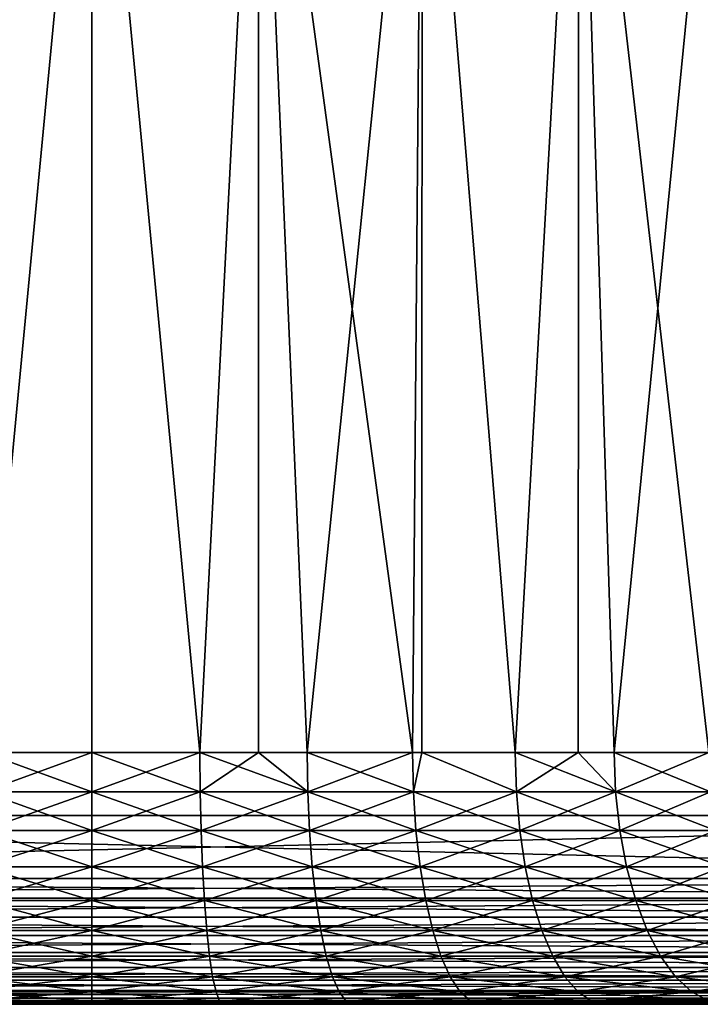
# Model space of a CAD drawing. Extents: x 0 to 550, y 0 to 1532.
# Drawn here: x 24 to 30, y 0 to 8 of the extents above; entities that cross this region are included whole.
import ezdxf

# ---------------------------------------------------------------- set-up
doc = ezdxf.new("R2010")
doc.units = 0
doc.header["$MEASUREMENT"] = 0

msp = doc.modelspace()

# ---------------------------------------------------------------- linework, layer by layer
for points in [[(37, 1.50001, 30.000002), (15.000001, 1.50001, 30.000002), (37, 1530.499878, 30.000002)], [(37, 1530.499878, 30.000002), (15.000001, 1.50001, 30.000002), (15.000001, 1530.499878, 30.000002)], [(30.935421, 22.26454, 60.000004), (29.36326, 21.300972, 60.000004), (37, 1.50001, 60.000004)], [(29.36326, 21.300972, 60.000004), (27.650625, 20.617485, 60.000004), (37, 1.50001, 60.000004)], [(37, 1.50001, 60.000004), (27.650625, 20.617485, 60.000004), (25.846989, 20.233929, 60.000004)], [(37, 1.50001, 60.000004), (25.846989, 20.233929, 60.000004), (15.000001, 1.50001, 60.000004)], [(15.000001, 1.50001, 60.000004), (25.846989, 20.233929, 60.000004), (24.004444, 20.161331, 60.000004)], [(24.140476, 1.999974, 54.275761), (23.674265, 10.999977, 54.220684), (25.000006, 10.999977, 54.315498)], [(23.674265, 10.999977, 35.77932), (24.140476, 1.999974, 35.724243), (25.000006, 10.999977, 35.684505)], [(25.000006, 1.999974, 35.684505), (25.000006, 10.999977, 35.684505), (24.140476, 1.999974, 35.724243)], [(25.000006, 10.999977, 54.315498), (25.000006, 1.999974, 54.315498), (24.140476, 1.999974, 54.275761)], [(25.85952, 1.999974, 35.724243), (26.325733, 10.999977, 35.77932), (25.000006, 10.999977, 35.684505)], [(25.85952, 1.999974, 35.724243), (25.000006, 10.999977, 35.684505), (25.000006, 1.999974, 35.684505)], [(26.325733, 10.999977, 54.220684), (25.85952, 1.999974, 54.275761), (25.000006, 10.999977, 54.315498)], [(25.000006, 10.999977, 54.315498), (25.85952, 1.999974, 54.275761), (25.000006, 1.999974, 54.315498)], [(26.324377, 1.999974, 35.789085), (26.325733, 10.999977, 35.77932), (25.85952, 1.999974, 35.724243)], [(26.325733, 10.999977, 54.220684), (26.324377, 1.999974, 54.210918), (25.85952, 1.999974, 54.275761)], [(26.324377, 1.999974, 35.789085), (26.711718, 1.999974, 35.843117), (26.325733, 10.999977, 35.77932)], [(26.711718, 1.999974, 54.156887), (26.324377, 1.999974, 54.210918), (26.325733, 10.999977, 54.220684)], [(26.325733, 10.999977, 35.77932), (26.711718, 1.999974, 35.843117), (27.549311, 1.999974, 36.040115)], [(26.325733, 10.999977, 35.77932), (27.549311, 1.999974, 36.040115), (27.624474, 10.999977, 36.061844)], [(27.624474, 10.999977, 53.938156), (26.711718, 1.999974, 54.156887), (26.325733, 10.999977, 54.220684)], [(27.624474, 10.999977, 53.938156), (27.549311, 1.999974, 53.959888), (26.711718, 1.999974, 54.156887)], [(27.62343, 1.999974, 36.06496), (27.624474, 10.999977, 36.061844), (27.549311, 1.999974, 36.040115)], [(27.62343, 1.999974, 53.935043), (27.549311, 1.999974, 53.959888), (27.624474, 10.999977, 53.938156)], [(28.36515, 1.999974, 36.313557), (27.624474, 10.999977, 36.061844), (27.62343, 1.999974, 36.06496)], [(27.62343, 1.999974, 53.935043), (27.624474, 10.999977, 53.938156), (28.36515, 1.999974, 53.686447)], [(28.36515, 1.999974, 36.313557), (28.869793, 10.999977, 36.526325), (27.624474, 10.999977, 36.061844)], [(28.36515, 1.999974, 53.686447), (27.624474, 10.999977, 53.938156), (28.869793, 10.999977, 53.473679)], [(28.866083, 1.999974, 36.53474), (28.869793, 10.999977, 36.526325), (28.36515, 1.999974, 36.313557)], [(28.36515, 1.999974, 53.686447), (28.869793, 10.999977, 53.473679), (28.866083, 1.999974, 53.465263)], [(28.866083, 1.999974, 36.53474), (29.152275, 1.999974, 36.661106), (28.869793, 10.999977, 36.526325)], [(28.866083, 1.999974, 53.465263), (28.869793, 10.999977, 53.473679), (29.152275, 1.999974, 53.338898)], [(28.869793, 10.999977, 36.526325), (29.152275, 1.999974, 36.661106), (29.903978, 1.999974, 37.079803)], [(28.869793, 10.999977, 36.526325), (29.903978, 1.999974, 37.079803), (30.036345, 10.999977, 37.163303)], [(30.036345, 10.999977, 52.8367), (29.152275, 1.999974, 53.338898), (28.869793, 10.999977, 53.473679)], [(30.036345, 10.999977, 52.8367), (29.903978, 1.999974, 52.9202), (29.152275, 1.999974, 53.338898)], [(24.138197, 1.687109, 54.300282), (24.140476, 1.999974, 54.275761), (25.000006, 1.687109, 54.340126)], [(24.138197, 1.687109, 35.699722), (25.000006, 1.687109, 35.659878), (25.000006, 1.999974, 35.684505)], [(24.138197, 1.687109, 35.699722), (25.000006, 1.999974, 35.684505), (24.140476, 1.999974, 35.724243)], [(25.000006, 1.687109, 54.340126), (24.140476, 1.999974, 54.275761), (25.000006, 1.999974, 54.315498)], [(25.000006, 1.999974, 35.684505), (25.000006, 1.687109, 35.659878), (25.85952, 1.999974, 35.724243)], [(25.85952, 1.999974, 35.724243), (25.000006, 1.687109, 35.659878), (25.861799, 1.687109, 35.699722)], [(25.000006, 1.687109, 54.340126), (25.000006, 1.999974, 54.315498), (25.861799, 1.687109, 54.300282)], [(25.861799, 1.687109, 54.300282), (25.000006, 1.999974, 54.315498), (25.85952, 1.999974, 54.275761)], [(25.85952, 1.999974, 35.724243), (25.861799, 1.687109, 35.699722), (26.324377, 1.999974, 35.789085)], [(25.861799, 1.687109, 54.300282), (25.85952, 1.999974, 54.275761), (26.716248, 1.687109, 54.181091)], [(26.716248, 1.687109, 54.181091), (25.85952, 1.999974, 54.275761), (26.324377, 1.999974, 54.210918)], [(26.324377, 1.999974, 35.789085), (25.861799, 1.687109, 35.699722), (26.716248, 1.687109, 35.818913)], [(26.324377, 1.999974, 35.789085), (26.716248, 1.687109, 35.818913), (26.711718, 1.999974, 35.843117)], [(26.716248, 1.687109, 54.181091), (26.324377, 1.999974, 54.210918), (26.711718, 1.999974, 54.156887)], [(26.711718, 1.999974, 35.843117), (26.716248, 1.687109, 35.818913), (27.549311, 1.999974, 36.040115)], [(27.556047, 1.687109, 53.983574), (26.716248, 1.687109, 54.181091), (26.711718, 1.999974, 54.156887)], [(27.556047, 1.687109, 53.983574), (26.711718, 1.999974, 54.156887), (27.549311, 1.999974, 53.959888)], [(27.556047, 1.687109, 36.01643), (27.549311, 1.999974, 36.040115), (26.716248, 1.687109, 35.818913)], [(27.62343, 1.999974, 36.06496), (27.549311, 1.999974, 36.040115), (27.556047, 1.687109, 36.01643)], [(27.549311, 1.999974, 53.959888), (27.62343, 1.999974, 53.935043), (27.556047, 1.687109, 53.983574)], [(27.556047, 1.687109, 36.01643), (28.374046, 1.687109, 36.290596), (27.62343, 1.999974, 36.06496)], [(27.556047, 1.687109, 53.983574), (27.62343, 1.999974, 53.935043), (28.374046, 1.687109, 53.709408)], [(28.374046, 1.687109, 36.290596), (28.36515, 1.999974, 36.313557), (27.62343, 1.999974, 36.06496)], [(27.62343, 1.999974, 53.935043), (28.36515, 1.999974, 53.686447), (28.374046, 1.687109, 53.709408)], [(28.374046, 1.687109, 36.290596), (28.866083, 1.999974, 36.53474), (28.36515, 1.999974, 36.313557)], [(28.374046, 1.687109, 53.709408), (28.36515, 1.999974, 53.686447), (29.163256, 1.687109, 53.360939)], [(28.36515, 1.999974, 53.686447), (28.866083, 1.999974, 53.465263), (29.163256, 1.687109, 53.360939)], [(29.163256, 1.687109, 36.639065), (28.866083, 1.999974, 36.53474), (28.374046, 1.687109, 36.290596)], [(29.163256, 1.687109, 36.639065), (29.152275, 1.999974, 36.661106), (28.866083, 1.999974, 36.53474)], [(29.163256, 1.687109, 53.360939), (28.866083, 1.999974, 53.465263), (29.152275, 1.999974, 53.338898)], [(29.903978, 1.999974, 37.079803), (29.152275, 1.999974, 36.661106), (29.163256, 1.687109, 36.639065)], [(29.163256, 1.687109, 53.360939), (29.152275, 1.999974, 53.338898), (29.916943, 1.687109, 52.941135)], [(29.916943, 1.687109, 52.941135), (29.152275, 1.999974, 53.338898), (29.903978, 1.999974, 52.9202)], [(29.916943, 1.687109, 37.058868), (29.903978, 1.999974, 37.079803), (29.163256, 1.687109, 36.639065)], [(24.138197, 1.687109, 54.300282), (25.000006, 1.381934, 54.413391), (24.131447, 1.381934, 54.373234)], [(24.131447, 1.381934, 35.62677), (25.000006, 1.381934, 35.586613), (25.000006, 1.687109, 35.659878)], [(24.131447, 1.381934, 35.62677), (25.000006, 1.687109, 35.659878), (24.138197, 1.687109, 35.699722)], [(25.000006, 1.687109, 54.340126), (25.000006, 1.381934, 54.413391), (24.138197, 1.687109, 54.300282)], [(25.000006, 1.687109, 35.659878), (25.000006, 1.381934, 35.586613), (25.861799, 1.687109, 35.699722)], [(25.861799, 1.687109, 35.699722), (25.000006, 1.381934, 35.586613), (25.868565, 1.381934, 35.62677)], [(25.861799, 1.687109, 54.300282), (25.868565, 1.381934, 54.373234), (25.000006, 1.687109, 54.340126)], [(25.000006, 1.687109, 54.340126), (25.868565, 1.381934, 54.373234), (25.000006, 1.381934, 54.413391)], [(25.861799, 1.687109, 35.699722), (25.868565, 1.381934, 35.62677), (26.716248, 1.687109, 35.818913)], [(26.716248, 1.687109, 54.181091), (26.729702, 1.381934, 54.253109), (25.861799, 1.687109, 54.300282)], [(25.861799, 1.687109, 54.300282), (26.729702, 1.381934, 54.253109), (25.868565, 1.381934, 54.373234)], [(26.729702, 1.381934, 35.746895), (26.716248, 1.687109, 35.818913), (25.868565, 1.381934, 35.62677)], [(27.556047, 1.687109, 36.01643), (26.716248, 1.687109, 35.818913), (26.729702, 1.381934, 35.746895)], [(27.576088, 1.381934, 54.054035), (26.729702, 1.381934, 54.253109), (26.716248, 1.687109, 54.181091)], [(27.576088, 1.381934, 54.054035), (26.716248, 1.687109, 54.181091), (27.556047, 1.687109, 53.983574)], [(26.729702, 1.381934, 35.746895), (27.576088, 1.381934, 35.945969), (27.556047, 1.687109, 36.01643)], [(28.400511, 1.381934, 53.777725), (27.576088, 1.381934, 54.054035), (27.556047, 1.687109, 53.983574)], [(27.556047, 1.687109, 36.01643), (27.576088, 1.381934, 35.945969), (28.374046, 1.687109, 36.290596)], [(27.556047, 1.687109, 53.983574), (28.374046, 1.687109, 53.709408), (28.400511, 1.381934, 53.777725)], [(28.400511, 1.381934, 36.222279), (28.374046, 1.687109, 36.290596), (27.576088, 1.381934, 35.945969)], [(29.163256, 1.687109, 36.639065), (28.374046, 1.687109, 36.290596), (28.400511, 1.381934, 36.222279)], [(28.374046, 1.687109, 53.709408), (29.163256, 1.687109, 53.360939), (29.195904, 1.381934, 53.426517)], [(28.400511, 1.381934, 53.777725), (28.374046, 1.687109, 53.709408), (29.195904, 1.381934, 53.426517)], [(29.195904, 1.381934, 36.573486), (29.163256, 1.687109, 36.639065), (28.400511, 1.381934, 36.222279)], [(29.916943, 1.687109, 37.058868), (29.163256, 1.687109, 36.639065), (29.195904, 1.381934, 36.573486)], [(29.916943, 1.687109, 52.941135), (29.955505, 1.381934, 53.003422), (29.163256, 1.687109, 53.360939)], [(29.195904, 1.381934, 53.426517), (29.163256, 1.687109, 53.360939), (29.955505, 1.381934, 53.003422)], [(29.955505, 1.381934, 36.996582), (29.916943, 1.687109, 37.058868), (29.195904, 1.381934, 36.573486)], [(37, 0.999987, 60.000004), (37, 1.50001, 60.000004), (15.000001, 0.999987, 60.000004)], [(15.000001, 0.999987, 60.000004), (37, 1.50001, 60.000004), (15.000001, 1.50001, 60.000004)], [(15.000001, 0.999987, 30.000002), (15.000001, 1.50001, 30.000002), (37, 0.999987, 30.000002)], [(37, 0.999987, 30.000002), (15.000001, 1.50001, 30.000002), (37, 1.50001, 30.000002)], [(24.120361, 1.092017, 54.492821), (24.131447, 1.381934, 54.373234), (25.000006, 1.092017, 54.533489)], [(24.120361, 1.092017, 35.507183), (25.000006, 1.092017, 35.466515), (25.000006, 1.381934, 35.586613)], [(24.120361, 1.092017, 35.507183), (25.000006, 1.381934, 35.586613), (24.131447, 1.381934, 35.62677)], [(25.000006, 1.381934, 54.413391), (25.000006, 1.092017, 54.533489), (24.131447, 1.381934, 54.373234)], [(25.868565, 1.381934, 35.62677), (25.000006, 1.381934, 35.586613), (25.000006, 1.092017, 35.466515)], [(25.868565, 1.381934, 54.373234), (25.879637, 1.092017, 54.492821), (25.000006, 1.381934, 54.413391)], [(25.000006, 1.381934, 54.413391), (25.879637, 1.092017, 54.492821), (25.000006, 1.092017, 54.533489)], [(25.879637, 1.092017, 35.507183), (25.868565, 1.381934, 35.62677), (25.000006, 1.092017, 35.466515)], [(26.729702, 1.381934, 54.253109), (26.751772, 1.092017, 54.371162), (25.868565, 1.381934, 54.373234)], [(25.868565, 1.381934, 54.373234), (26.751772, 1.092017, 54.371162), (25.879637, 1.092017, 54.492821)], [(26.729702, 1.381934, 35.746895), (25.868565, 1.381934, 35.62677), (25.879637, 1.092017, 35.507183)], [(25.879637, 1.092017, 35.507183), (26.751772, 1.092017, 35.628841), (26.729702, 1.381934, 35.746895)], [(26.729702, 1.381934, 35.746895), (26.751772, 1.092017, 35.628841), (27.576088, 1.381934, 35.945969)], [(27.608961, 1.092017, 54.169556), (26.751772, 1.092017, 54.371162), (26.729702, 1.381934, 54.253109)], [(27.608961, 1.092017, 54.169556), (26.729702, 1.381934, 54.253109), (27.576088, 1.381934, 54.054035)], [(27.608961, 1.092017, 35.830448), (27.576088, 1.381934, 35.945969), (26.751772, 1.092017, 35.628841)], [(28.443888, 1.092017, 53.889713), (27.608961, 1.092017, 54.169556), (27.576088, 1.381934, 54.054035)], [(28.400511, 1.381934, 53.777725), (28.443888, 1.092017, 53.889713), (27.576088, 1.381934, 54.054035)], [(28.400511, 1.381934, 36.222279), (27.576088, 1.381934, 35.945969), (27.608961, 1.092017, 35.830448)], [(28.443888, 1.092017, 36.110291), (28.400511, 1.381934, 36.222279), (27.608961, 1.092017, 35.830448)], [(29.249445, 1.092017, 53.534031), (28.443888, 1.092017, 53.889713), (28.400511, 1.381934, 53.777725)], [(29.195904, 1.381934, 36.573486), (28.400511, 1.381934, 36.222279), (28.443888, 1.092017, 36.110291)], [(28.400511, 1.381934, 53.777725), (29.195904, 1.381934, 53.426517), (29.249445, 1.092017, 53.534031)], [(29.249445, 1.092017, 36.465973), (29.195904, 1.381934, 36.573486), (28.443888, 1.092017, 36.110291)], [(29.955505, 1.381934, 36.996582), (29.195904, 1.381934, 36.573486), (29.249445, 1.092017, 36.465973)], [(29.195904, 1.381934, 53.426517), (29.955505, 1.381934, 53.003422), (30.018732, 1.092017, 53.105537)], [(29.249445, 1.092017, 53.534031), (29.195904, 1.381934, 53.426517), (30.018732, 1.092017, 53.105537)], [(29.249445, 1.092017, 36.465973), (30.018732, 1.092017, 36.894466), (29.955505, 1.381934, 36.996582)], [(25.000006, 0.824451, 54.697468), (24.105236, 0.824451, 54.656101), (24.120361, 1.092017, 54.492821)], [(24.105236, 0.824451, 35.343903), (25.000006, 0.824451, 35.302536), (25.000006, 1.092017, 35.466515)], [(24.105236, 0.824451, 35.343903), (25.000006, 1.092017, 35.466515), (24.120361, 1.092017, 35.507183)], [(24.120361, 1.092017, 54.492821), (25.000006, 1.092017, 54.533489), (25.000006, 0.824451, 54.697468)], [(25.879637, 1.092017, 54.492821), (25.894775, 0.824451, 54.656101), (25.000006, 1.092017, 54.533489)], [(25.879637, 1.092017, 35.507183), (25.000006, 1.092017, 35.466515), (25.000006, 0.824451, 35.302536)], [(25.000006, 0.824451, 54.697468), (25.000006, 1.092017, 54.533489), (25.894775, 0.824451, 54.656101)], [(25.000006, 0.824451, 35.302536), (25.894775, 0.824451, 35.343903), (25.879637, 1.092017, 35.507183)], [(26.751772, 1.092017, 54.371162), (26.781902, 0.824451, 54.532349), (25.879637, 1.092017, 54.492821)], [(25.879637, 1.092017, 54.492821), (26.781902, 0.824451, 54.532349), (25.894775, 0.824451, 54.656101)], [(25.879637, 1.092017, 35.507183), (25.894775, 0.824451, 35.343903), (26.751772, 1.092017, 35.628841)], [(26.781902, 0.824451, 35.467655), (26.751772, 1.092017, 35.628841), (25.894775, 0.824451, 35.343903)], [(27.608961, 1.092017, 35.830448), (26.751772, 1.092017, 35.628841), (26.781902, 0.824451, 35.467655)], [(27.653843, 0.824451, 54.327271), (26.781902, 0.824451, 54.532349), (26.751772, 1.092017, 54.371162)], [(27.653843, 0.824451, 54.327271), (26.751772, 1.092017, 54.371162), (27.608961, 1.092017, 54.169556)], [(27.653843, 0.824451, 35.672733), (27.608961, 1.092017, 35.830448), (26.781902, 0.824451, 35.467655)], [(28.503136, 0.824451, 54.042618), (27.653843, 0.824451, 54.327271), (27.608961, 1.092017, 54.169556)], [(28.443888, 1.092017, 53.889713), (28.503136, 0.824451, 54.042618), (27.608961, 1.092017, 54.169556)], [(28.443888, 1.092017, 36.110291), (27.608961, 1.092017, 35.830448), (27.653843, 0.824451, 35.672733)], [(28.503136, 0.824451, 35.957386), (28.443888, 1.092017, 36.110291), (27.653843, 0.824451, 35.672733)], [(29.322535, 0.824451, 53.680817), (28.503136, 0.824451, 54.042618), (28.443888, 1.092017, 53.889713)], [(29.249445, 1.092017, 53.534031), (29.322535, 0.824451, 53.680817), (28.443888, 1.092017, 53.889713)], [(29.249445, 1.092017, 36.465973), (28.443888, 1.092017, 36.110291), (28.503136, 0.824451, 35.957386)], [(28.503136, 0.824451, 35.957386), (29.322535, 0.824451, 36.319183), (29.249445, 1.092017, 36.465973)], [(30.105055, 0.824451, 53.244957), (29.322535, 0.824451, 53.680817), (29.249445, 1.092017, 53.534031)], [(29.249445, 1.092017, 36.465973), (29.322535, 0.824451, 36.319183), (30.018732, 1.092017, 36.894466)], [(29.249445, 1.092017, 53.534031), (30.018732, 1.092017, 53.105537), (30.105055, 0.824451, 53.244957)], [(29.322535, 0.824451, 36.319183), (30.105055, 0.824451, 36.755047), (30.018732, 1.092017, 36.894466)], [(37, 0.843585, 30.012314), (15.000001, 0.843585, 30.012314), (15.000001, 0.999987, 30.000002)], [(37, 0.843585, 30.012314), (15.000001, 0.999987, 30.000002), (37, 0.999987, 30.000002)], [(15.000001, 0.843585, 59.98769), (37, 0.843585, 59.98769), (37, 0.999987, 60.000004)], [(15.000001, 0.843585, 59.98769), (37, 0.999987, 60.000004), (15.000001, 0.999987, 60.000004)], [(37, 0.690997, 30.048944), (15.000001, 0.690997, 30.048944), (15.000001, 0.843585, 30.012314)], [(37, 0.690997, 30.048944), (15.000001, 0.843585, 30.012314), (37, 0.843585, 30.012314)], [(15.000001, 0.690997, 59.951061), (37, 0.690997, 59.951061), (37, 0.843585, 59.98769)], [(15.000001, 0.690997, 59.951061), (37, 0.843585, 59.98769), (15.000001, 0.843585, 59.98769)], [(25.000006, 0.585794, 54.901287), (24.086432, 0.585794, 54.859051), (24.105236, 0.824451, 54.656101)], [(24.086432, 0.585794, 35.140953), (25.000006, 0.585794, 35.098717), (25.000006, 0.824451, 35.302536)], [(24.086432, 0.585794, 35.140953), (25.000006, 0.824451, 35.302536), (24.105236, 0.824451, 35.343903)], [(25.000006, 0.824451, 54.697468), (25.000006, 0.585794, 54.901287), (24.105236, 0.824451, 54.656101)], [(25.894775, 0.824451, 35.343903), (25.000006, 0.824451, 35.302536), (25.000006, 0.585794, 35.098717)], [(25.913582, 0.585794, 35.140953), (25.894775, 0.824451, 35.343903), (25.000006, 0.585794, 35.098717)], [(25.000006, 0.824451, 54.697468), (25.894775, 0.824451, 54.656101), (25.913582, 0.585794, 54.859051)], [(25.913582, 0.585794, 54.859051), (25.000006, 0.585794, 54.901287), (25.000006, 0.824451, 54.697468)], [(25.894775, 0.824451, 54.656101), (26.781902, 0.824451, 54.532349), (26.819363, 0.585794, 54.7327)], [(26.781902, 0.824451, 35.467655), (25.894775, 0.824451, 35.343903), (25.913582, 0.585794, 35.140953)], [(25.913582, 0.585794, 54.859051), (25.894775, 0.824451, 54.656101), (26.819363, 0.585794, 54.7327)], [(26.819363, 0.585794, 35.267303), (26.781902, 0.824451, 35.467655), (25.913582, 0.585794, 35.140953)], [(27.653843, 0.824451, 35.672733), (26.781902, 0.824451, 35.467655), (26.819363, 0.585794, 35.267303)], [(27.709618, 0.585794, 54.523312), (26.819363, 0.585794, 54.7327), (26.781902, 0.824451, 54.532349)], [(27.709618, 0.585794, 54.523312), (26.781902, 0.824451, 54.532349), (27.653843, 0.824451, 54.327271)], [(27.709618, 0.585794, 35.476692), (27.653843, 0.824451, 35.672733), (26.819363, 0.585794, 35.267303)], [(28.576761, 0.585794, 54.232677), (27.709618, 0.585794, 54.523312), (27.653843, 0.824451, 54.327271)], [(28.503136, 0.824451, 54.042618), (28.576761, 0.585794, 54.232677), (27.653843, 0.824451, 54.327271)], [(28.503136, 0.824451, 35.957386), (27.653843, 0.824451, 35.672733), (27.709618, 0.585794, 35.476692)], [(27.709618, 0.585794, 35.476692), (28.576761, 0.585794, 35.767326), (28.503136, 0.824451, 35.957386)], [(29.413387, 0.585794, 53.863274), (28.576761, 0.585794, 54.232677), (28.503136, 0.824451, 54.042618)], [(29.322535, 0.824451, 53.680817), (29.413387, 0.585794, 53.863274), (28.503136, 0.824451, 54.042618)], [(28.503136, 0.824451, 35.957386), (28.576761, 0.585794, 35.767326), (29.322535, 0.824451, 36.319183)], [(28.576761, 0.585794, 35.767326), (29.413387, 0.585794, 36.13673), (29.322535, 0.824451, 36.319183)], [(30.212358, 0.585794, 53.418243), (29.413387, 0.585794, 53.863274), (29.322535, 0.824451, 53.680817)], [(30.105055, 0.824451, 53.244957), (30.212358, 0.585794, 53.418243), (29.322535, 0.824451, 53.680817)], [(29.322535, 0.824451, 36.319183), (29.413387, 0.585794, 36.13673), (30.105055, 0.824451, 36.755047)], [(30.212358, 0.585794, 36.581757), (30.105055, 0.824451, 36.755047), (29.413387, 0.585794, 36.13673)], [(37, 0.545979, 30.108995), (15.000001, 0.545979, 30.108995), (15.000001, 0.690997, 30.048944)], [(37, 0.545979, 30.108995), (15.000001, 0.690997, 30.048944), (37, 0.690997, 30.048944)], [(15.000001, 0.545979, 59.891006), (37, 0.545979, 59.891006), (37, 0.690997, 59.951061)], [(15.000001, 0.545979, 59.891006), (37, 0.690997, 59.951061), (15.000001, 0.690997, 59.951061)], [(25.000006, 0.381947, 55.139931), (24.064407, 0.381947, 55.09668), (24.086432, 0.585794, 54.859051)], [(24.064407, 0.381947, 34.903324), (25.000006, 0.381947, 34.860073), (25.000006, 0.585794, 35.098717)], [(24.064407, 0.381947, 34.903324), (25.000006, 0.585794, 35.098717), (24.086432, 0.585794, 35.140953)], [(25.000006, 0.585794, 54.901287), (25.000006, 0.381947, 55.139931), (24.086432, 0.585794, 54.859051)], [(25.913582, 0.585794, 35.140953), (25.000006, 0.585794, 35.098717), (25.000006, 0.381947, 34.860073)], [(25.935591, 0.381947, 34.903324), (25.913582, 0.585794, 35.140953), (25.000006, 0.381947, 34.860073)], [(25.935591, 0.381947, 55.09668), (25.000006, 0.381947, 55.139931), (25.000006, 0.585794, 54.901287)], [(25.913582, 0.585794, 54.859051), (25.935591, 0.381947, 55.09668), (25.000006, 0.585794, 54.901287)], [(26.819363, 0.585794, 35.267303), (25.913582, 0.585794, 35.140953), (25.935591, 0.381947, 34.903324)], [(25.913582, 0.585794, 54.859051), (26.819363, 0.585794, 54.7327), (26.863203, 0.381947, 54.967281)], [(26.863203, 0.381947, 54.967281), (25.935591, 0.381947, 55.09668), (25.913582, 0.585794, 54.859051)], [(26.863203, 0.381947, 35.032722), (26.819363, 0.585794, 35.267303), (25.935591, 0.381947, 34.903324)], [(27.709618, 0.585794, 35.476692), (26.819363, 0.585794, 35.267303), (26.863203, 0.381947, 35.032722)], [(27.774929, 0.381947, 54.752846), (26.863203, 0.381947, 54.967281), (26.819363, 0.585794, 54.7327)], [(27.774929, 0.381947, 54.752846), (26.819363, 0.585794, 54.7327), (27.709618, 0.585794, 54.523312)], [(26.863203, 0.381947, 35.032722), (27.774929, 0.381947, 35.247158), (27.709618, 0.585794, 35.476692)], [(28.662964, 0.381947, 54.455204), (27.774929, 0.381947, 54.752846), (27.709618, 0.585794, 54.523312)], [(28.576761, 0.585794, 54.232677), (28.662964, 0.381947, 54.455204), (27.709618, 0.585794, 54.523312)], [(27.709618, 0.585794, 35.476692), (27.774929, 0.381947, 35.247158), (28.576761, 0.585794, 35.767326)], [(27.774929, 0.381947, 35.247158), (28.662964, 0.381947, 35.544796), (28.576761, 0.585794, 35.767326)], [(29.519753, 0.381947, 54.076897), (28.662964, 0.381947, 54.455204), (28.576761, 0.585794, 54.232677)], [(29.413387, 0.585794, 53.863274), (29.519753, 0.381947, 54.076897), (28.576761, 0.585794, 54.232677)], [(28.576761, 0.585794, 35.767326), (28.662964, 0.381947, 35.544796), (29.413387, 0.585794, 36.13673)], [(29.519753, 0.381947, 35.923107), (29.413387, 0.585794, 36.13673), (28.662964, 0.381947, 35.544796)], [(30.33799, 0.381947, 53.621143), (29.519753, 0.381947, 54.076897), (29.413387, 0.585794, 53.863274)], [(30.212358, 0.585794, 53.418243), (30.33799, 0.381947, 53.621143), (29.413387, 0.585794, 53.863274)], [(30.212358, 0.585794, 36.581757), (29.413387, 0.585794, 36.13673), (29.519753, 0.381947, 35.923107)], [(29.519753, 0.381947, 35.923107), (30.33799, 0.381947, 36.37886), (30.212358, 0.585794, 36.581757)], [(37, 0.412226, 30.190985), (15.000001, 0.412226, 30.190985), (15.000001, 0.545979, 30.108995)], [(37, 0.412226, 30.190985), (15.000001, 0.545979, 30.108995), (37, 0.545979, 30.108995)], [(15.000001, 0.412226, 59.809017), (37, 0.412226, 59.809017), (37, 0.545979, 59.891006)], [(15.000001, 0.412226, 59.809017), (37, 0.545979, 59.891006), (15.000001, 0.545979, 59.891006)], [(37, 0.292897, 30.292894), (15.000001, 0.292897, 30.292894), (15.000001, 0.412226, 30.190985)], [(37, 0.292897, 30.292894), (15.000001, 0.412226, 30.190985), (37, 0.412226, 30.190985)], [(15.000001, 0.292897, 59.707108), (37, 0.292897, 59.707108), (37, 0.412226, 59.809017)], [(15.000001, 0.292897, 59.707108), (37, 0.412226, 59.809017), (15.000001, 0.412226, 59.809017)], [(24.039715, 0.217974, 55.363125), (24.064407, 0.381947, 55.09668), (25.000006, 0.217974, 55.40752)], [(24.039715, 0.217974, 34.636879), (25.000006, 0.217974, 34.592484), (25.000006, 0.381947, 34.860073)], [(24.039715, 0.217974, 34.636879), (25.000006, 0.381947, 34.860073), (24.064407, 0.381947, 34.903324)], [(25.000006, 0.381947, 55.139931), (25.000006, 0.217974, 55.40752), (24.064407, 0.381947, 55.09668)], [(25.935591, 0.381947, 34.903324), (25.000006, 0.381947, 34.860073), (25.000006, 0.217974, 34.592484)], [(25.935591, 0.381947, 55.09668), (25.960281, 0.217974, 55.363125), (25.000006, 0.381947, 55.139931)], [(25.960281, 0.217974, 55.363125), (25.000006, 0.217974, 55.40752), (25.000006, 0.381947, 55.139931)], [(25.960281, 0.217974, 34.636879), (25.935591, 0.381947, 34.903324), (25.000006, 0.217974, 34.592484)], [(26.912376, 0.217974, 55.230312), (25.960281, 0.217974, 55.363125), (25.935591, 0.381947, 55.09668)], [(26.863203, 0.381947, 35.032722), (25.935591, 0.381947, 34.903324), (25.960281, 0.217974, 34.636879)], [(26.863203, 0.381947, 54.967281), (26.912376, 0.217974, 55.230312), (25.935591, 0.381947, 55.09668)], [(25.960281, 0.217974, 34.636879), (26.912376, 0.217974, 34.769691), (26.863203, 0.381947, 35.032722)], [(26.863203, 0.381947, 35.032722), (26.912376, 0.217974, 34.769691), (27.774929, 0.381947, 35.247158)], [(27.848154, 0.217974, 55.010223), (26.863203, 0.381947, 54.967281), (27.774929, 0.381947, 54.752846)], [(27.848154, 0.217974, 55.010223), (26.912376, 0.217974, 55.230312), (26.863203, 0.381947, 54.967281)], [(26.912376, 0.217974, 34.769691), (27.848154, 0.217974, 34.98978), (27.774929, 0.381947, 35.247158)], [(28.759628, 0.217974, 54.704727), (27.848154, 0.217974, 55.010223), (27.774929, 0.381947, 54.752846)], [(28.662964, 0.381947, 54.455204), (28.759628, 0.217974, 54.704727), (27.774929, 0.381947, 54.752846)], [(27.774929, 0.381947, 35.247158), (27.848154, 0.217974, 34.98978), (28.662964, 0.381947, 35.544796)], [(28.759628, 0.217974, 35.295277), (28.662964, 0.381947, 35.544796), (27.848154, 0.217974, 34.98978)], [(29.639036, 0.217974, 54.316433), (28.759628, 0.217974, 54.704727), (28.662964, 0.381947, 54.455204)], [(29.519753, 0.381947, 54.076897), (29.639036, 0.217974, 54.316433), (28.662964, 0.381947, 54.455204)], [(29.519753, 0.381947, 35.923107), (28.662964, 0.381947, 35.544796), (28.759628, 0.217974, 35.295277)], [(28.759628, 0.217974, 35.295277), (29.639036, 0.217974, 35.683571), (29.519753, 0.381947, 35.923107)], [(30.478849, 0.217974, 53.848656), (29.639036, 0.217974, 54.316433), (29.519753, 0.381947, 54.076897)], [(30.33799, 0.381947, 53.621143), (30.478849, 0.217974, 53.848656), (29.519753, 0.381947, 54.076897)], [(29.519753, 0.381947, 35.923107), (29.639036, 0.217974, 35.683571), (30.33799, 0.381947, 36.37886)], [(29.639036, 0.217974, 35.683571), (30.478849, 0.217974, 36.151348), (30.33799, 0.381947, 36.37886)], [(37, 0.190973, 30.412216), (15.000001, 0.190973, 30.412216), (15.000001, 0.292897, 30.292894)], [(37, 0.190973, 30.412216), (15.000001, 0.292897, 30.292894), (37, 0.292897, 30.292894)], [(15.000001, 0.190973, 59.587788), (37, 0.190973, 59.587788), (37, 0.292897, 59.707108)], [(15.000001, 0.190973, 59.587788), (37, 0.292897, 59.707108), (15.000001, 0.292897, 59.707108)], [(37, 0.109017, 30.546011), (15.000001, 0.109017, 30.546011), (15.000001, 0.190973, 30.412216)], [(37, 0.109017, 30.546011), (15.000001, 0.190973, 30.412216), (37, 0.190973, 30.412216)], [(15.000001, 0.109017, 59.453995), (37, 0.109017, 59.453995), (37, 0.190973, 59.587788)], [(15.000001, 0.109017, 59.453995), (37, 0.190973, 59.587788), (15.000001, 0.190973, 59.587788)], [(25.000006, 0.097871, 55.697468), (24.012968, 0.097871, 55.651836), (24.039715, 0.217974, 55.363125)], [(24.012968, 0.097871, 34.348167), (25.000006, 0.097871, 34.302536), (25.000006, 0.217974, 34.592484)], [(24.012968, 0.097871, 34.348167), (25.000006, 0.217974, 34.592484), (24.039715, 0.217974, 34.636879)], [(24.039715, 0.217974, 55.363125), (25.000006, 0.217974, 55.40752), (25.000006, 0.097871, 55.697468)], [(25.960281, 0.217974, 55.363125), (25.987043, 0.097871, 55.651836), (25.000006, 0.217974, 55.40752)], [(25.960281, 0.217974, 34.636879), (25.000006, 0.217974, 34.592484), (25.000006, 0.097871, 34.302536)], [(25.000006, 0.097871, 34.302536), (25.987043, 0.097871, 34.348167), (25.960281, 0.217974, 34.636879)], [(25.000006, 0.097871, 55.697468), (25.000006, 0.217974, 55.40752), (25.987043, 0.097871, 55.651836)], [(26.912376, 0.217974, 55.230312), (26.965649, 0.097871, 55.515324), (25.960281, 0.217974, 55.363125)], [(26.965649, 0.097871, 55.515324), (25.987043, 0.097871, 55.651836), (25.960281, 0.217974, 55.363125)], [(25.960281, 0.217974, 34.636879), (25.987043, 0.097871, 34.348167), (26.912376, 0.217974, 34.769691)], [(25.987043, 0.097871, 34.348167), (26.965649, 0.097871, 34.48468), (26.912376, 0.217974, 34.769691)], [(26.912376, 0.217974, 34.769691), (26.965649, 0.097871, 34.48468), (27.848154, 0.217974, 34.98978)], [(27.927504, 0.097871, 55.289097), (26.965649, 0.097871, 55.515324), (26.912376, 0.217974, 55.230312)], [(27.848154, 0.217974, 55.010223), (27.927504, 0.097871, 55.289097), (26.912376, 0.217974, 55.230312)], [(27.927504, 0.097871, 34.710907), (27.848154, 0.217974, 34.98978), (26.965649, 0.097871, 34.48468)], [(28.759628, 0.217974, 54.704727), (28.864368, 0.097871, 54.975094), (27.848154, 0.217974, 55.010223)], [(28.759628, 0.217974, 35.295277), (27.848154, 0.217974, 34.98978), (27.927504, 0.097871, 34.710907)], [(28.864368, 0.097871, 54.975094), (27.927504, 0.097871, 55.289097), (27.848154, 0.217974, 55.010223)], [(27.927504, 0.097871, 34.710907), (28.864368, 0.097871, 35.02491), (28.759628, 0.217974, 35.295277)], [(29.768272, 0.097871, 54.575981), (28.864368, 0.097871, 54.975094), (28.759628, 0.217974, 54.704727)], [(29.639036, 0.217974, 54.316433), (29.768272, 0.097871, 54.575981), (28.759628, 0.217974, 54.704727)], [(28.759628, 0.217974, 35.295277), (28.864368, 0.097871, 35.02491), (29.639036, 0.217974, 35.683571)], [(28.864368, 0.097871, 35.02491), (29.768272, 0.097871, 35.424023), (29.639036, 0.217974, 35.683571)], [(30.631498, 0.097871, 54.095173), (29.768272, 0.097871, 54.575981), (29.639036, 0.217974, 54.316433)], [(30.478849, 0.217974, 53.848656), (30.631498, 0.097871, 54.095173), (29.639036, 0.217974, 54.316433)], [(29.639036, 0.217974, 35.683571), (29.768272, 0.097871, 35.424023), (30.478849, 0.217974, 36.151348)], [(30.631498, 0.097871, 35.904831), (30.478849, 0.217974, 36.151348), (29.768272, 0.097871, 35.424023)], [(37, 0.048935, 30.690985), (15.000001, 0.048935, 30.690985), (15.000001, 0.109017, 30.546011)], [(37, 0.048935, 30.690985), (15.000001, 0.109017, 30.546011), (37, 0.109017, 30.546011)], [(15.000001, 0.048935, 59.309021), (37, 0.048935, 59.309021), (37, 0.109017, 59.453995)], [(15.000001, 0.048935, 59.309021), (37, 0.109017, 59.453995), (15.000001, 0.109017, 59.453995)], [(25.000006, 0.024617, 56.002632), (23.984804, 0.024617, 55.955696), (24.012968, 0.097871, 55.651836)], [(23.984804, 0.024617, 34.044308), (25.000006, 0.024617, 33.997372), (25.000006, 0.097871, 34.302536)], [(23.984804, 0.024617, 34.044308), (25.000006, 0.097871, 34.302536), (24.012968, 0.097871, 34.348167)], [(25.000006, 0.097871, 55.697468), (25.000006, 0.024617, 56.002632), (24.012968, 0.097871, 55.651836)], [(25.987043, 0.097871, 34.348167), (25.000006, 0.097871, 34.302536), (25.000006, 0.024617, 33.997372)], [(25.000006, 0.024617, 33.997372), (26.015192, 0.024617, 34.044308), (25.987043, 0.097871, 34.348167)], [(25.000006, 0.097871, 55.697468), (25.987043, 0.097871, 55.651836), (26.015192, 0.024617, 55.955696)], [(26.015192, 0.024617, 55.955696), (25.000006, 0.024617, 56.002632), (25.000006, 0.097871, 55.697468)], [(25.987043, 0.097871, 34.348167), (26.015192, 0.024617, 34.044308), (26.965649, 0.097871, 34.48468)], [(26.965649, 0.097871, 55.515324), (27.021736, 0.024617, 55.815296), (25.987043, 0.097871, 55.651836)], [(26.015192, 0.024617, 55.955696), (25.987043, 0.097871, 55.651836), (27.021736, 0.024617, 55.815296)], [(27.021736, 0.024617, 34.184708), (26.965649, 0.097871, 34.48468), (26.015192, 0.024617, 34.044308)], [(27.927504, 0.097871, 55.289097), (28.011009, 0.024617, 55.582611), (26.965649, 0.097871, 55.515324)], [(28.011009, 0.024617, 55.582611), (27.021736, 0.024617, 55.815296), (26.965649, 0.097871, 55.515324)], [(27.927504, 0.097871, 34.710907), (26.965649, 0.097871, 34.48468), (27.021736, 0.024617, 34.184708)], [(27.021736, 0.024617, 34.184708), (28.011009, 0.024617, 34.417389), (27.927504, 0.097871, 34.710907)], [(28.974607, 0.024617, 55.259647), (28.011009, 0.024617, 55.582611), (27.927504, 0.097871, 55.289097)], [(27.927504, 0.097871, 34.710907), (28.011009, 0.024617, 34.417389), (28.864368, 0.097871, 35.02491)], [(28.864368, 0.097871, 54.975094), (28.974607, 0.024617, 55.259647), (27.927504, 0.097871, 55.289097)], [(28.011009, 0.024617, 34.417389), (28.974607, 0.024617, 34.740356), (28.864368, 0.097871, 35.02491)], [(29.768272, 0.097871, 54.575981), (29.904291, 0.024617, 54.849155), (28.864368, 0.097871, 54.975094)], [(28.864368, 0.097871, 35.02491), (28.974607, 0.024617, 34.740356), (29.768272, 0.097871, 35.424023)], [(29.904291, 0.024617, 54.849155), (28.974607, 0.024617, 55.259647), (28.864368, 0.097871, 54.975094)], [(29.904291, 0.024617, 35.150848), (29.768272, 0.097871, 35.424023), (28.974607, 0.024617, 34.740356)], [(30.792131, 0.024617, 54.354626), (29.904291, 0.024617, 54.849155), (29.768272, 0.097871, 54.575981)], [(30.631498, 0.097871, 54.095173), (30.792131, 0.024617, 54.354626), (29.768272, 0.097871, 54.575981)], [(30.631498, 0.097871, 35.904831), (29.768272, 0.097871, 35.424023), (29.904291, 0.024617, 35.150848)], [(37, 0.012338, 30.843567), (15.000001, 0.012338, 30.843567), (15.000001, 0.048935, 30.690985)], [(37, 0.012338, 30.843567), (15.000001, 0.048935, 30.690985), (37, 0.048935, 30.690985)], [(15.000001, 0.012338, 59.156437), (37, 0.012338, 59.156437), (37, 0.048935, 59.309021)], [(15.000001, 0.012338, 59.156437), (37, 0.048935, 59.309021), (15.000001, 0.048935, 59.309021)], [(37, 0, 31.000002), (15.000001, 0, 31.000002), (15.000001, 0.012338, 30.843567)], [(37, 0, 31.000002), (15.000001, 0.012338, 30.843567), (37, 0.012338, 30.843567)], [(15.000001, 0, 59), (37, 0, 59), (37, 0.012338, 59.156437)], [(15.000001, 0, 59), (37, 0.012338, 59.156437), (15.000001, 0.012338, 59.156437)], [(37, 0, 31.000002), (25.000006, 0, 33.684498), (15.000001, 0, 31.000002)], [(15.000001, 0, 31.000002), (25.000006, 0, 33.684498), (23.95594, 0, 33.732773)], [(15.000001, 0, 59), (23.95594, 0, 56.267231), (25.000006, 0, 56.315502)], [(15.000001, 0, 59), (25.000006, 0, 56.315502), (37, 0, 59)], [(23.95594, 0, 33.732773), (25.000006, 0, 33.684498), (25.000006, 0.024617, 33.997372)], [(23.95594, 0, 56.267231), (23.984804, 0.024617, 55.955696), (25.000006, 0, 56.315502)], [(23.95594, 0, 33.732773), (25.000006, 0.024617, 33.997372), (23.984804, 0.024617, 34.044308)], [(25.000006, 0.024617, 56.002632), (25.000006, 0, 56.315502), (23.984804, 0.024617, 55.955696)], [(25.000006, 0.024617, 33.997372), (25.000006, 0, 33.684498), (26.015192, 0.024617, 34.044308)], [(26.044056, 0, 56.267231), (25.000006, 0, 56.315502), (25.000006, 0.024617, 56.002632)], [(26.044056, 0, 33.732773), (26.015192, 0.024617, 34.044308), (25.000006, 0, 33.684498)], [(26.015192, 0.024617, 55.955696), (26.044056, 0, 56.267231), (25.000006, 0.024617, 56.002632)], [(37, 0, 31.000002), (26.044056, 0, 33.732773), (25.000006, 0, 33.684498)], [(37, 0, 59), (25.000006, 0, 56.315502), (26.044056, 0, 56.267231)], [(27.021736, 0.024617, 34.184708), (26.015192, 0.024617, 34.044308), (26.044056, 0, 33.732773)], [(26.015192, 0.024617, 55.955696), (27.021736, 0.024617, 55.815296), (27.079224, 0, 56.122833)], [(27.079224, 0, 56.122833), (26.044056, 0, 56.267231), (26.015192, 0.024617, 55.955696)], [(26.044056, 0, 33.732773), (27.079224, 0, 33.877171), (27.021736, 0.024617, 34.184708)], [(27.079224, 0, 33.877171), (26.044056, 0, 33.732773), (37, 0, 31.000002)], [(37, 0, 59), (26.044056, 0, 56.267231), (27.079224, 0, 56.122833)], [(28.011009, 0.024617, 55.582611), (28.096632, 0, 55.883541), (27.021736, 0.024617, 55.815296)], [(27.021736, 0.024617, 34.184708), (27.079224, 0, 33.877171), (28.011009, 0.024617, 34.417389)], [(27.079224, 0, 56.122833), (27.021736, 0.024617, 55.815296), (28.096632, 0, 55.883541)], [(27.079224, 0, 33.877171), (28.096632, 0, 34.116463), (28.011009, 0.024617, 34.417389)], [(27.079224, 0, 56.122833), (28.096632, 0, 55.883541), (37, 0, 59)], [(37, 0, 31.000002), (28.096632, 0, 34.116463), (27.079224, 0, 33.877171)], [(28.011009, 0.024617, 34.417389), (28.096632, 0, 34.116463), (28.974607, 0.024617, 34.740356)], [(28.974607, 0.024617, 55.259647), (29.087633, 0, 55.551392), (28.011009, 0.024617, 55.582611)], [(29.087633, 0, 55.551392), (28.096632, 0, 55.883541), (28.011009, 0.024617, 55.582611)], [(29.087633, 0, 34.448612), (28.974607, 0.024617, 34.740356), (28.096632, 0, 34.116463)], [(37, 0, 59), (28.096632, 0, 55.883541), (29.087633, 0, 55.551392)], [(37, 0, 31.000002), (29.087633, 0, 34.448612), (28.096632, 0, 34.116463)], [(30.043751, 0, 55.129223), (29.087633, 0, 55.551392), (28.974607, 0.024617, 55.259647)], [(29.904291, 0.024617, 35.150848), (28.974607, 0.024617, 34.740356), (29.087633, 0, 34.448612)], [(29.904291, 0.024617, 54.849155), (30.043751, 0, 55.129223), (28.974607, 0.024617, 55.259647)], [(30.043751, 0, 34.870781), (29.904291, 0.024617, 35.150848), (29.087633, 0, 34.448612)], [(37, 0, 59), (29.087633, 0, 55.551392), (30.043751, 0, 55.129223)], [(30.043751, 0, 34.870781), (29.087633, 0, 34.448612), (37, 0, 31.000002)]]:
    msp.add_3dface(points)

doc.saveas('drawing.dxf')
